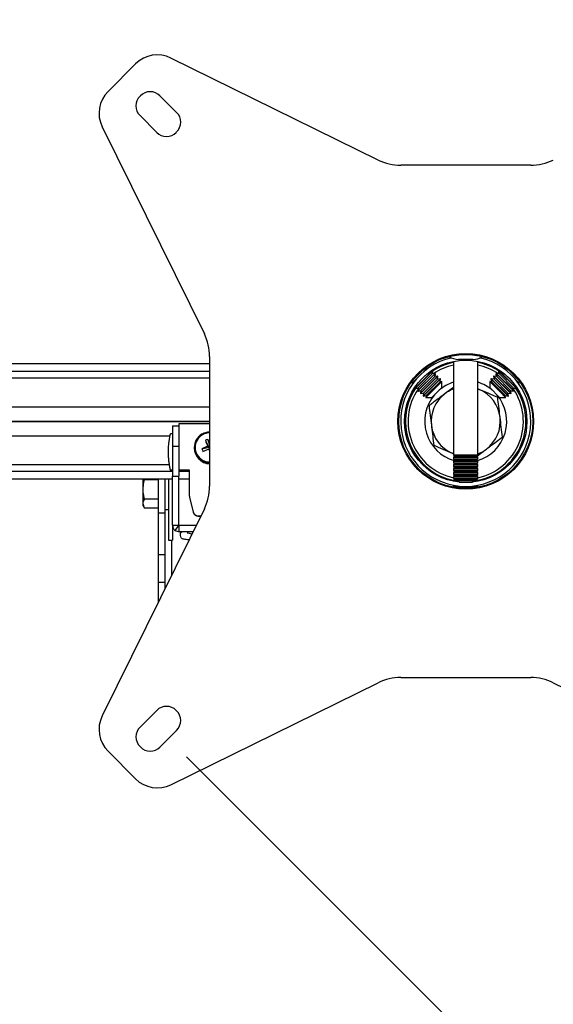
# Model space of a CAD drawing. Extents: x 5 to 292, y 5 to 205.
# Drawn here: x 45 to 55, y 24 to 43 of the extents above; entities that cross this region are included whole.
import ezdxf

# ---------------------------------------------------------------- set-up
doc = ezdxf.new("R2010")
doc.units = 0
doc.layers.get('0').update_dxf_attribs({"linetype": 'CONTINUOUS'})
doc.styles.add('SLDTEXTSTYLE0', font='TXT', dxfattribs={"width": 0.75})
doc.dimstyles.new('SLDDIMSTYLE1', dxfattribs={"dimtxt": 3.5, "dimasz": 3, "dimexe": 0, "dimexo": 0.0625, "dimgap": 0.875, "dimtad": 1, "dimlfac": 20, "dimrnd": 1e-09, "dimzin": 12, "dimtxsty": 'SLDTEXTSTYLE0', "dimsah": 1, "dimcen": 0.09, "dimazin": 3, "dimtfac": 1, "dimtofl": 0, "dimtmove": 0, "dimatfit": 3, "dimtolj": 1, "dimtzin": 12})
doc.dimstyles.new('SLDDIMSTYLE3', dxfattribs={"dimtxt": 3.5, "dimasz": 3, "dimexe": 0, "dimexo": 0.0625, "dimgap": 0.875, "dimtad": 1, "dimlfac": 20, "dimrnd": 1e-09, "dimzin": 12, "dimtxsty": 'SLDTEXTSTYLE0', "dimsah": 1, "dimcen": 0.09, "dimazin": 3, "dimtfac": 1, "dimtmove": 0, "dimatfit": 3, "dimtolj": 1, "dimtzin": 12})

# ---------------------------------------------------------------- blocks, each defined once
blk = doc.blocks.new('_D_2')
at = {"color": 7, "linetype": 'CONTINUOUS'}
for p, q in [((59.81, 41.064), (73.935, 26.939)), ((73.228, 27.646), (77.471, 31.889)), ((47.807, 29.06), (61.933, 14.936)), ((61.226, 15.643), (73.228, 27.646)), ((61.226, 15.643), (56.983, 11.4))]:
    blk.add_line(p, q, dxfattribs=at)
for points in [[(73.228, 27.646), (75.668, 29.45), (75.031, 30.086)], [(61.226, 15.643), (58.787, 13.84), (59.423, 13.203)]]:
    blk.add_solid(points, dxfattribs=at)
at = {"color": 7, "linetype": 'CONTINUOUS', "insert": (59.008, 19.806), "char_height": 3.5, "attachment_point": 1, "rotation": 45.0024, "style": 'SLDTEXTSTYLE0'}
blk.add_mtext('339.49', dxfattribs=at)
blk = doc.blocks.new('_D_3')
at = {"color": 7, "linetype": 'CONTINUOUS'}
for p, q in [((34.136, 37.083), (34.136, 47.666)), ((72.386, 37.083), (72.386, 47.666)), ((34.136, 46.666), (72.386, 46.666))]:
    blk.add_line(p, q, dxfattribs=at)
for points in [[(34.136, 46.666), (37.136, 46.216), (37.136, 47.116)], [(72.386, 46.666), (69.386, 47.116), (69.386, 46.216)]]:
    blk.add_solid(points, dxfattribs=at)
at = {"color": 7, "linetype": 'CONTINUOUS', "insert": (49.382, 51.177), "char_height": 3.5, "attachment_point": 1, "style": 'SLDTEXTSTYLE0'}
blk.add_mtext('765', dxfattribs=at)

msp = doc.modelspace()

# ---------------------------------------------------------------- linework, layer by layer
at = {"color": 7, "linetype": 'CONTINUOUS'}
for p, q in [((51.5512943, 40.7132316), (47.5042093, 42.7045589)), ((46.8152943, 42.5907316), (46.2774753, 42.0525504)), ((46.9095441, 41.9684817), (46.9022943, 41.9617316)), ((47.6170444, 41.6434804), (47.2912943, 41.9682316)), ((46.9020448, 41.5799814), (47.2272943, 41.2542316)), ((46.1632943, 41.3632316), (48.1578065, 37.3197376)), ((47.6092943, 41.2542316), (47.6162943, 41.2612316)), ((54.5287943, 40.6102316), (51.9927943, 40.6102452)), ((48.2607935, 36.7327593), (36.2357943, 36.7327593)), ((48.2607943, 36.8772316), (48.2607807, 34.3432316)), ((52.9857943, 36.8508931), (52.9857943, 36.8501005)), ((53.0226693, 36.8965004), (53.0226693, 36.8960463)), ((53.0226693, 36.781266), (53.0226693, 34.9553258)), ((53.4989193, 36.8961968), (53.4989193, 36.8965004)), ((53.4989193, 34.9553258), (53.4989193, 36.781266)), ((48.2607927, 36.5827593), (36.2357943, 36.5827593)), ((52.230785, 36.4166259), (52.4544, 36.6402409)), ((52.272593, 36.2616733), (52.6093526, 36.5984329)), ((52.2757031, 36.470921), (52.4001049, 36.5953228)), ((52.2772815, 36.2569848), (52.6140411, 36.5937444)), ((52.3241274, 36.2101388), (52.660887, 36.5468984)), ((52.3288159, 36.2054503), (52.6655755, 36.5422099)), ((52.3341559, 36.2670133), (52.6040126, 36.53687)), ((52.4423095, 36.5813045), (52.5009438, 36.6399388)), ((52.5009438, 36.6399388), (52.5080169, 36.6800527)), ((52.5227856, 36.6437901), (52.5009438, 36.6399388)), ((52.6093526, 36.5984329), (52.581772, 36.5935697)), ((52.6040126, 36.53687), (52.6140411, 36.5937444)), ((52.660887, 36.5468984), (52.6040126, 36.53687)), ((52.6140411, 36.5937444), (52.6093526, 36.5984329)), ((52.6107832, 36.5752675), (52.6216506, 36.5861349)), ((52.6127905, 36.5866519), (52.6169621, 36.5908234)), ((52.613251, 36.5384989), (52.6216506, 36.5861349)), ((52.6169621, 36.5908234), (52.6134158, 36.5901981)), ((52.6216506, 36.5861349), (52.6169621, 36.5908234)), ((52.6555471, 36.4853355), (52.6655755, 36.5422099)), ((52.6655755, 36.5422099), (52.660887, 36.5468984)), ((52.6623176, 36.5237331), (52.673185, 36.5346005)), ((52.664325, 36.5351175), (52.6684965, 36.539289)), ((52.6647855, 36.4869645), (52.673185, 36.5346005)), ((52.6684965, 36.539289), (52.6649503, 36.5386637)), ((52.673185, 36.5346005), (52.6684965, 36.539289)), ((53.8530921, 36.539289), (53.8484036, 36.5346005)), ((53.8484036, 36.5346005), (53.8568031, 36.4869645)), ((53.8484036, 36.5346005), (53.859271, 36.5237331)), ((53.8566383, 36.5386637), (53.8530921, 36.539289)), ((53.8530921, 36.539289), (53.8572636, 36.5351175)), ((53.8607015, 36.5468984), (53.856013, 36.5422099)), ((53.856013, 36.5422099), (53.8660415, 36.4853355)), ((53.856013, 36.5422099), (54.1927726, 36.2054503)), ((53.917576, 36.53687), (53.8607015, 36.5468984)), ((53.8607015, 36.5468984), (54.1974611, 36.2101388)), ((53.9046265, 36.5908234), (53.899938, 36.5861349)), ((53.899938, 36.5861349), (53.9083375, 36.5384989)), ((53.899938, 36.5861349), (53.9108054, 36.5752675)), ((53.9081728, 36.5901981), (53.9046265, 36.5908234)), ((53.9046265, 36.5908234), (53.9087981, 36.5866519)), ((53.912236, 36.5984329), (53.9075475, 36.5937444)), ((53.9075475, 36.5937444), (53.917576, 36.53687)), ((53.9075475, 36.5937444), (54.2443071, 36.2569848)), ((53.9398166, 36.5935697), (53.912236, 36.5984329)), ((53.912236, 36.5984329), (54.2489956, 36.2616733)), ((53.917576, 36.53687), (54.1874327, 36.2670133)), ((54.0206448, 36.6399388), (53.998803, 36.6437901)), ((54.0135716, 36.6800527), (54.0206448, 36.6399388)), ((54.0206448, 36.6399388), (54.0792791, 36.5813045)), ((54.0671886, 36.6402409), (54.2908036, 36.4166259)), ((54.1214837, 36.5953228), (54.2458855, 36.470921)), ((52.1909731, 36.3630089), (52.2310871, 36.3700821)), ((52.2310871, 36.3700821), (52.2272358, 36.3482403)), ((52.2310871, 36.3700821), (52.2897213, 36.4287164)), ((52.3632238, 36.39915), (52.4718759, 36.5078021)), ((52.3756619, 36.1586044), (52.7124215, 36.495364)), ((52.3803504, 36.1539159), (52.71711, 36.4906755)), ((52.3856904, 36.2154788), (52.6555471, 36.4853355)), ((52.4271963, 36.10707), (52.7639559, 36.4438296)), ((52.4318848, 36.1023815), (52.7686444, 36.4391411)), ((52.4372248, 36.1639444), (52.7070815, 36.4338011)), ((52.4887592, 36.11241), (52.7586159, 36.3822667)), ((52.5984563, 36.194554), (52.7920674, 36.3881651)), ((52.7124215, 36.495364), (52.6555471, 36.4853355)), ((52.7070815, 36.4338011), (52.71711, 36.4906755)), ((52.7639559, 36.4438296), (52.7070815, 36.4338011)), ((52.71711, 36.4906755), (52.7124215, 36.495364)), ((52.7586159, 36.3822667), (52.7686444, 36.4391411)), ((52.7920674, 36.3881651), (52.7586159, 36.3822667)), ((52.7686444, 36.4391411), (52.7639559, 36.4438296)), ((52.7920674, 36.26934), (52.7920674, 36.3881651)), ((53.7629727, 36.3822667), (53.7295212, 36.3881651)), ((53.7295212, 36.3881651), (53.7295212, 36.26934)), ((53.7295212, 36.3881651), (53.9321668, 36.1855195)), ((53.7576327, 36.4438296), (53.7529442, 36.4391411)), ((53.7529442, 36.4391411), (53.7629727, 36.3822667)), ((53.7529442, 36.4391411), (54.0897038, 36.1023815)), ((53.8145071, 36.4338011), (53.7576327, 36.4438296)), ((53.7576327, 36.4438296), (54.0943923, 36.10707)), ((53.7629727, 36.3822667), (54.0328294, 36.11241)), ((53.8091671, 36.495364), (53.8044786, 36.4906755)), ((53.8044786, 36.4906755), (53.8145071, 36.4338011)), ((53.8044786, 36.4906755), (54.1412382, 36.1539159)), ((53.8660415, 36.4853355), (53.8091671, 36.495364)), ((53.8091671, 36.495364), (54.1459267, 36.1586044)), ((53.8145071, 36.4338011), (54.0843638, 36.1639444)), ((53.8660415, 36.4853355), (54.1358982, 36.2154788)), ((54.0497127, 36.5078021), (54.1583648, 36.39915)), ((54.2318672, 36.4287164), (54.2905015, 36.3700821)), ((54.2905015, 36.3700821), (54.3306154, 36.3630089)), ((54.2943528, 36.3482403), (54.2905015, 36.3700821)), ((52.2774562, 36.2892538), (52.272593, 36.2616733)), ((52.272593, 36.2616733), (52.2772815, 36.2569848)), ((52.2772815, 36.2569848), (52.3341559, 36.2670133)), ((52.2802025, 36.2540638), (52.284374, 36.2582354)), ((52.2808277, 36.2576101), (52.2802025, 36.2540638)), ((52.2802025, 36.2540638), (52.284891, 36.2493753)), ((52.284891, 36.2493753), (52.2957584, 36.2602427)), ((52.284891, 36.2493753), (52.332527, 36.2577748)), ((52.3341559, 36.2670133), (52.3241274, 36.2101388)), ((52.3241274, 36.2101388), (52.3288159, 36.2054503)), ((52.3288159, 36.2054503), (52.3856904, 36.2154788)), ((52.3317369, 36.2025294), (52.3359084, 36.2067009)), ((52.3323622, 36.2060756), (52.3317369, 36.2025294)), ((52.3317369, 36.2025294), (52.3364254, 36.1978409)), ((52.3364254, 36.1978409), (52.3472928, 36.2087083)), ((52.3364254, 36.1978409), (52.3840614, 36.2062404)), ((52.3856904, 36.2154788), (52.3756619, 36.1586044)), ((52.3756619, 36.1586044), (52.3803504, 36.1539159)), ((52.3803504, 36.1539159), (52.4372248, 36.1639444)), ((52.4372248, 36.1639444), (52.4271963, 36.10707)), ((52.4828608, 36.0789585), (52.5984563, 36.194554)), ((52.6016859, 36.0789585), (52.7920674, 36.26934)), ((53.4989193, 36.2418339), (53.5257579, 36.231053)), ((53.7295212, 36.26934), (53.9199027, 36.0789585)), ((53.9321668, 36.1855195), (54.0387278, 36.0789585)), ((54.0843638, 36.1639444), (54.1412382, 36.1539159)), ((54.0943923, 36.10707), (54.0843638, 36.1639444)), ((54.1459267, 36.1586044), (54.1358982, 36.2154788)), ((54.1358982, 36.2154788), (54.1927726, 36.2054503)), ((54.1375272, 36.2062404), (54.1851632, 36.1978409)), ((54.1412382, 36.1539159), (54.1459267, 36.1586044)), ((54.1742958, 36.2087083), (54.1851632, 36.1978409)), ((54.1851632, 36.1978409), (54.1898517, 36.2025294)), ((54.1856802, 36.2067009), (54.1898517, 36.2025294)), ((54.1874327, 36.2670133), (54.2443071, 36.2569848)), ((54.1974611, 36.2101388), (54.1874327, 36.2670133)), ((54.1890616, 36.2577748), (54.2366976, 36.2493753)), ((54.1898517, 36.2025294), (54.1892264, 36.2060756)), ((54.1927726, 36.2054503), (54.1974611, 36.2101388)), ((54.2258302, 36.2602427), (54.2366976, 36.2493753)), ((54.2366976, 36.2493753), (54.2413861, 36.2540638)), ((54.2372146, 36.2582354), (54.2413861, 36.2540638)), ((54.2413861, 36.2540638), (54.2407608, 36.2576101)), ((54.2489956, 36.2616733), (54.2441324, 36.2892538)), ((54.2443071, 36.2569848), (54.2489956, 36.2616733)), ((52.4271963, 36.10707), (52.4318848, 36.1023815)), ((52.4318848, 36.1023815), (52.4887592, 36.11241)), ((52.4887592, 36.11241), (52.4828608, 36.0789585)), ((52.4828608, 36.0789585), (52.6016859, 36.0789585)), ((53.9199027, 36.0789585), (54.0387278, 36.0789585)), ((54.0328294, 36.11241), (54.0897038, 36.1023815)), ((54.0387278, 36.0789585), (54.0328294, 36.11241)), ((54.0897038, 36.1023815), (54.0943923, 36.10707)), ((48.2607875, 35.6102316), (34.1357943, 35.6102316)), ((34.1357943, 35.6102316), (48.2607875, 35.6102316)), ((47.5357943, 35.5252039), (47.6607943, 35.5252039)), ((47.5357943, 35.5252039), (47.5357943, 35.1252039)), ((47.6607943, 35.5635111), (47.6607943, 35.5252039)), ((48.2607872, 35.5635111), (47.6607943, 35.5635111)), ((47.6607943, 35.5252039), (47.6607943, 35.1252039)), ((47.5357943, 35.363872), (47.5063688, 35.363872)), ((48.1784874, 35.236651), (48.2422168, 35.1034188)), ((48.2278587, 35.2567587), (48.260785, 35.1415313)), ((47.4507943, 35.014719), (47.4507943, 35.0070879)), ((47.5357943, 35.1252039), (47.6607943, 35.1252039)), ((47.5357943, 35.1252039), (47.5357943, 34.5375546)), ((47.6607943, 35.1252039), (47.6607943, 34.5375546)), ((47.9607943, 35.1000232), (47.9607943, 35.0932116)), ((48.1095059, 35.0728783), (48.2422168, 35.1034188)), ((48.1296512, 35.0235991), (48.252984, 35.0770802)), ((48.2422168, 35.1034188), (48.2237966, 35.1226798)), ((48.2422168, 35.1034188), (48.2607848, 35.1109811)), ((48.2422168, 35.1034188), (48.252984, 35.0770802)), ((48.2452398, 35.0702256), (48.252984, 35.0770802)), ((48.2607846, 35.0802572), (48.252984, 35.0770802)), ((48.2607845, 35.0536602), (48.252984, 35.0770802)), ((53.0226693, 34.9786293), (52.9958306, 34.9894101)), ((53.0226693, 34.9553258), (53.0541653, 34.933272)), ((53.0226693, 34.9553258), (53.2224047, 34.9553258)), ((53.0541653, 34.933272), (53.0226693, 34.9112183)), ((53.0226693, 34.9112183), (53.0226693, 34.8791784)), ((53.0226693, 34.9112183), (53.2224047, 34.9112183)), ((53.0226693, 34.8791784), (53.0541653, 34.8571247)), ((53.0226693, 34.8791784), (53.2224047, 34.8791784)), ((53.0541653, 34.8571247), (53.0226693, 34.835071)), ((53.0226693, 34.835071), (53.0226693, 34.8030311)), ((53.0226693, 34.835071), (53.2224047, 34.835071)), ((53.0226693, 34.8030311), (53.0541653, 34.7809773)), ((53.0226693, 34.8030311), (53.2224047, 34.8030311)), ((53.0541653, 34.933272), (53.2274824, 34.933272)), ((53.0541653, 34.8571247), (53.2274824, 34.8571247)), ((53.2224047, 34.9553258), (53.4989193, 34.9553258)), ((53.2224047, 34.9112183), (53.4989193, 34.9112183)), ((53.2224047, 34.8791784), (53.4989193, 34.8791784)), ((53.2224047, 34.835071), (53.4989193, 34.835071)), ((53.2224047, 34.8030311), (53.4989193, 34.8030311)), ((53.2274824, 34.933272), (53.4674233, 34.933272)), ((53.2274824, 34.8571247), (53.4674233, 34.8571247)), ((53.4674233, 34.933272), (53.4989193, 34.9553258)), ((53.4989193, 34.9112183), (53.4674233, 34.933272)), ((53.4674233, 34.8571247), (53.4989193, 34.8791784)), ((53.4989193, 34.835071), (53.4674233, 34.8571247)), ((53.4674233, 34.7809773), (53.4989193, 34.8030311)), ((53.4989193, 34.8791784), (53.4989193, 34.9112183)), ((53.4989193, 34.8030311), (53.4989193, 34.835071)), ((34.6357943, 34.6377039), (47.5357943, 34.6377039)), ((47.481808, 34.6858627), (47.481808, 34.6782316)), ((47.5063688, 34.6655658), (47.5357943, 34.6655658)), ((47.5063688, 34.6655658), (47.5063688, 34.6579348)), ((47.5063688, 34.6579348), (47.5357943, 34.6579348)), ((47.6607943, 34.6655658), (47.8608364, 34.6655658)), ((47.6607943, 34.6579348), (47.860835, 34.6579348)), ((47.6607943, 34.6377039), (47.8608313, 34.6377039)), ((47.8608364, 34.6655658), (47.8607521, 34.202548)), ((53.0541653, 34.7809773), (53.0226693, 34.7589236)), ((53.0226693, 34.7589236), (53.0226693, 34.7268837)), ((53.0226693, 34.7589236), (53.2224047, 34.7589236)), ((53.0226693, 34.7268837), (53.0541653, 34.70483)), ((53.0226693, 34.7268837), (53.2224047, 34.7268837)), ((53.0541653, 34.70483), (53.0226693, 34.6827763)), ((53.0226693, 34.6827763), (53.0226693, 34.6507364)), ((53.0226693, 34.6827763), (53.2224047, 34.6827763)), ((53.0226693, 34.6507364), (53.0541653, 34.6286827)), ((53.0226693, 34.6507364), (53.2224047, 34.6507364)), ((53.0541653, 34.6286827), (53.0226693, 34.6066289)), ((53.0541653, 34.7809773), (53.2274824, 34.7809773)), ((53.0541653, 34.70483), (53.2274824, 34.70483)), ((53.0541653, 34.6286827), (53.2274824, 34.6286827)), ((53.2224047, 34.7589236), (53.4989193, 34.7589236)), ((53.2224047, 34.7268837), (53.4989193, 34.7268837)), ((53.2224047, 34.6827763), (53.4989193, 34.6827763)), ((53.2224047, 34.6507364), (53.4989193, 34.6507364)), ((53.2274824, 34.7809773), (53.4674233, 34.7809773)), ((53.2274824, 34.70483), (53.4674233, 34.70483)), ((53.2274824, 34.6286827), (53.4674233, 34.6286827)), ((53.4989193, 34.7589236), (53.4674233, 34.7809773)), ((53.4674233, 34.70483), (53.4989193, 34.7268837)), ((53.4989193, 34.6827763), (53.4674233, 34.70483)), ((53.4674233, 34.6286827), (53.4989193, 34.6507364)), ((53.4989193, 34.6066289), (53.4674233, 34.6286827)), ((53.4989193, 34.7268837), (53.4989193, 34.7589236)), ((53.4989193, 34.6507364), (53.4989193, 34.6827763)), ((34.6357943, 34.4877039), (47.5357943, 34.4877039)), ((46.9612943, 34.2795138), (46.9612943, 34.4877039)), ((46.9903221, 34.4670931), (46.9842099, 34.4877039)), ((47.2591568, 34.4670931), (46.9903221, 34.4670931)), ((47.2591568, 34.4877039), (47.2591568, 33.8173071)), ((47.3841568, 34.4877039), (47.3841568, 33.8173071)), ((47.4607943, 34.4877039), (47.4607943, 33.295754)), ((47.5357943, 34.5375546), (47.6607943, 34.5375546)), ((47.5357943, 33.5802039), (47.5357943, 34.5375546)), ((47.6607943, 33.5802039), (47.6607943, 34.5375546)), ((47.6607943, 34.4877039), (47.860804, 34.4877039)), ((53.0226693, 34.6066289), (53.0226693, 34.5745891)), ((53.0226693, 34.6066289), (53.2224047, 34.6066289)), ((53.0226693, 34.5745891), (53.0541653, 34.5525353)), ((53.0226693, 34.5745891), (53.2224047, 34.5745891)), ((53.0541653, 34.5525353), (53.0226693, 34.5304816)), ((53.0226693, 34.5304816), (53.0226693, 34.4984417)), ((53.0226693, 34.5304816), (53.2224047, 34.5304816)), ((53.0226693, 34.4984417), (53.0541653, 34.476388)), ((53.0226693, 34.4984417), (53.2224047, 34.4984417)), ((53.0541653, 34.476388), (53.0226693, 34.4543342)), ((53.0226693, 34.4543342), (53.0226693, 34.4391972)), ((53.0226693, 34.4543342), (53.2224047, 34.4543342)), ((53.0541653, 34.5525353), (53.2274824, 34.5525353)), ((53.0541653, 34.476388), (53.2274824, 34.476388)), ((53.1310631, 34.4222944), (53.2224047, 34.4222944)), ((53.2224047, 34.6066289), (53.4989193, 34.6066289)), ((53.2224047, 34.5745891), (53.4989193, 34.5745891)), ((53.2224047, 34.5304816), (53.4989193, 34.5304816)), ((53.2224047, 34.4984417), (53.4989193, 34.4984417)), ((53.2224047, 34.4543342), (53.4989193, 34.4543342)), ((53.2224047, 34.4222944), (53.3905255, 34.4222944)), ((53.2274824, 34.5525353), (53.4674233, 34.5525353)), ((53.2274824, 34.476388), (53.4674233, 34.476388)), ((53.4674233, 34.5525353), (53.4989193, 34.5745891)), ((53.4989193, 34.5304816), (53.4674233, 34.5525353)), ((53.4674233, 34.476388), (53.4989193, 34.4984417)), ((53.4989193, 34.4543342), (53.4674233, 34.476388)), ((53.4989193, 34.5745891), (53.4989193, 34.6066289)), ((53.4989193, 34.4984417), (53.4989193, 34.5304816)), ((53.4989193, 34.4391972), (53.4989193, 34.4543342)), ((46.9612943, 34.00224), (46.9612943, 34.2795138)), ((53.0226693, 34.3627555), (53.0226693, 34.346147)), ((53.0226693, 34.346147), (53.0541653, 34.3240933)), ((53.0226693, 34.346147), (53.1383597, 34.346147)), ((53.0541653, 34.3240933), (53.0477158, 34.3195773)), ((53.0541653, 34.3240933), (53.2274824, 34.3240933)), ((53.2274824, 34.3240933), (53.4674233, 34.3240933)), ((53.3832289, 34.346147), (53.4989193, 34.346147)), ((53.4674233, 34.3240933), (53.4989193, 34.346147)), ((53.4738728, 34.3195773), (53.4674233, 34.3240933)), ((53.4989193, 34.346147), (53.4989193, 34.3627555)), ((47.2591568, 34.0919346), (46.9903221, 34.0919346)), ((47.8607521, 34.202548), (47.8607521, 34.1949169)), ((47.8697478, 34.1297697), (47.9417859, 33.8427986)), ((47.8697478, 34.1297697), (47.8697478, 34.1221387)), ((47.8697478, 34.1221387), (47.9417859, 33.8351675)), ((48.1577943, 33.9007316), (46.1631499, 29.8573027)), ((46.9903221, 33.9125454), (46.9612943, 34.00224)), ((46.9612943, 33.9627039), (46.9612943, 34.00224)), ((46.9612943, 33.9627039), (46.990391, 33.912307)), ((47.2591568, 33.9125454), (46.9903221, 33.9125454)), ((47.3841568, 33.8877039), (47.4607943, 33.8877039)), ((47.9417859, 33.8427986), (47.9417859, 33.8351675)), ((47.3841568, 33.8173071), (47.2591568, 33.8173071)), ((47.2591568, 33.8173071), (47.2591568, 33.0047156)), ((47.3841568, 33.8173071), (47.3841568, 33.0047156)), ((48.0387873, 33.7672445), (48.0919444, 33.7672445)), ((48.0387873, 33.7672445), (48.0387873, 33.7596135)), ((48.0387873, 33.7596135), (48.08818, 33.7596135)), ((47.5357943, 33.5802039), (47.5357943, 33.295754)), ((47.5357943, 33.5802039), (47.6607943, 33.5802039)), ((47.58726, 33.4766068), (47.6627737, 33.5762194)), ((47.58726, 33.4766068), (47.6657943, 33.4502039)), ((47.6607943, 33.5852039), (47.6657943, 33.5852039)), ((47.6607943, 33.5802039), (47.6627737, 33.5762194)), ((47.6657943, 33.5852039), (47.6657943, 33.5802039)), ((47.6657943, 33.5752039), (47.6657943, 33.5802039)), ((47.6657943, 33.4502039), (47.6657943, 33.5752039)), ((47.9972098, 33.5752039), (47.6657943, 33.5752039)), ((47.4607943, 33.295754), (47.4607943, 33.2877039)), ((47.4607943, 33.2877039), (47.5357943, 33.2877039)), ((47.5357943, 33.295754), (47.5357943, 33.2877039)), ((47.9355467, 33.4502039), (47.6657943, 33.4502039)), ((47.3841568, 33.0047156), (47.2591568, 33.0047156)), ((47.2591568, 33.0047156), (47.2591568, 32.4648283)), ((47.3841568, 33.0047156), (47.3841568, 32.4648283)), ((47.3841568, 32.4648283), (47.2591568, 32.4648283)), ((47.2591568, 32.4648283), (47.2591568, 32.0790652)), ((47.3841568, 32.4648283), (47.3841568, 32.3324581)), ((51.9927943, 30.6102316), (53.2607943, 30.6102316)), ((53.2607943, 30.6102316), (54.5287943, 30.610218)), ((47.5042943, 28.5157316), (51.5512883, 30.5072438)), ((54.9702943, 30.5072316), (59.0173793, 28.5159043)), ((47.2275455, 29.9664817), (46.9027943, 29.6407316)), ((47.6170451, 29.9589817), (47.6097943, 29.9657316)), ((47.2915419, 29.2509821), (47.6162943, 29.5767316)), ((46.9025441, 29.2589814), (46.9092943, 29.2517316)), ((46.2772943, 29.1677316), (46.8151583, 28.6295954))]:
    msp.add_line(p, q, dxfattribs=at)
at = {"color": 8, "linetype": 'CONTINUOUS'}
for p, q in [((48.260792, 36.4527593), (36.3042822, 36.4527593)), ((48.260789, 35.8902316), (36.2924611, 35.8902316)), ((34.1357943, 35.3302316), (47.4793219, 35.3302316)), ((34.1357943, 34.7677039), (47.4671593, 34.7677039)), ((47.6657943, 33.5802039), (47.9996763, 33.5802039)), ((47.5141568, 33.2877039), (47.5141568, 32.5959866))]:
    msp.add_line(p, q, dxfattribs=at)
at = {"color": 7, "linetype": 'CONTINUOUS', "flags": 128}
msp.add_lwpolyline([(47.5818463, 33.480943), (47.5935702, 33.4721129), (47.5944168, 33.4715519)], dxfattribs=at)
at = {"color": 7, "linetype": 'CONTINUOUS'}
for radius in [1.325, 1.308125, 1.195]:
    msp.add_circle((53.2607943, 35.6102316), radius, dxfattribs=at)
for centre, radius, start, end in [((47.2392943, 42.1662316), 0.5999802, 63.79784519, 134.96623676), ((46.7012943, 41.6282316), 0.5997241, 134.96623667, 206.22324585), ((47.0932943, 41.7707316), 0.2701148, 135, 224.92510197), ((47.1002943, 41.7777316), 0.2697614, 44.924907, 135), ((47.4252943, 41.4527316), 0.2704686, 314.92510361, 44.85001627), ((47.4182943, 41.4452316), 0.2701148, 225, 314.99999797), ((51.9932943, 41.6102316), 0.9999865, 243.76806006, 269.97135199), ((54.5282942, 41.6102316), 1.0000001, 270.0286508, 296.23194324), ((47.2607943, 36.8777315), 1.0000001, 359.97135502, 26.23194324), ((53.2607943, 35.6102316), 1.27, 102.57060637, 270), ((53.2607943, 35.6102316), 1.175, 101.69252696, 123.42583796), ((53.1198047, 37.1452255), 0.3249939, 235.50990911, 270.00017854), ((53.2607943, 35.6102316), 1.27, 270, 77.42940788), ((53.4017837, 37.1452242), 0.3249926, 269.99978057, 303.96736759), ((53.2607943, 35.6102316), 1.175, 56.57416204, 78.30747304), ((53.2607943, 35.6102316), 0.8, 107.31688632, 130.46919049), ((53.2607943, 35.6102316), 0.8, 49.53080951, 72.68311368), ((53.2607943, 35.6102316), 1.175, 146.57416204, 258.59796795), ((53.2607943, 35.6102316), 0.675, 126.88744037, 186.88744037), ((53.2607943, 35.6102316), 0.675, 110.65731084, 126.88744037), ((53.2607943, 35.6102316), 1.175, 281.40203205, 33.42583796), ((53.2607943, 35.6102316), 0.675, 6.88744037, 66.88744037), ((53.2607943, 35.6102316), 0.8, 139.53080951, 253.53476766), ((53.2607943, 35.6102316), 0.8, 286.46523234, 40.46919049), ((53.2607943, 35.6102316), 0.675, 306.88744037, 6.88744037), ((48.2604088, 35.1000232), 0.2994407, 89.92775153, 270.07163232), ((53.2607943, 35.6102316), 0.675, 186.88744037, 246.88744037), ((49.2098373, 35.014719), 1.7590429, 169.22505647, 190.774952), ((47.5063512, 35.3388845), 0.0249875, 89.95964626, 169.18026891), ((48.4589068, 34.6187916), 0.6785169, 109.90851455, 114.41122273), ((56.4364505, 38.4536072), 8.8624354, 201.28380282, 202.07672551), ((44.0680557, 33.4006393), 4.5551224, 23.00910253, 24.04660381), ((49.2098732, 35.0070922), 1.7590789, 180.00014395, 190.77487107), ((48.2605752, 35.0935523), 0.2997811, 180.0651006, 270.03972779), ((49.6292202, 31.7412925), 3.6618295, 112.56949034, 114.52026374), ((48.8062019, 35.3289297), 0.7422585, 200.179516, 204.28988979), ((38.28865, 59.5863319), 26.460785, 291.83339166, 292.10327295), ((57.1983418, 38.7608196), 9.6839309, 202.40214235, 202.64224896), ((53.2607943, 35.6102316), 0.675, 290.65731084, 306.88744037), ((48.2607175, 35.0603193), 0.2776668, 219.51355287, 270.0135142), ((48.2607516, 35.0637773), 0.2777671, 226.01717932, 270.00648862), ((47.5063513, 34.6905533), 0.0249875, 190.81983576, 270.04026185), ((47.5063513, 34.6829223), 0.0249875, 190.81983576, 270.04026185), ((47.2607943, 34.3427316), 0.9999865, 333.76806006, 0.02864799), ((48.159664, 34.2025497), 0.2989118, 180.00032377, 194.09219983), ((48.159664, 34.1949186), 0.2989118, 180.00032377, 194.09219983), ((48.0387238, 33.8672085), 0.099964, 194.13380187, 270.036411), ((48.0387238, 33.8595774), 0.099964, 194.13380187, 270.036411), ((51.9932943, 29.6102316), 1.0000001, 90.0286508, 116.23194324), ((54.5282943, 29.6102316), 0.9999865, 63.76806006, 89.97135199), ((47.4182943, 29.7747316), 0.2704686, 44.92510361, 134.85001627), ((46.7017943, 29.5922316), 0.6003336, 153.79784527, 224.99999977), ((47.4257943, 29.7682316), 0.2701157, 314.85001139, 44.92491038), ((47.0932943, 29.4497316), 0.2697615, 134.924907, 225), ((47.1007943, 29.4432316), 0.2708219, 225, 314.77531141), ((47.2392943, 29.0542316), 0.6001727, 225.03376467, 296.20215483)]:
    msp.add_arc(centre, radius, start, end, dxfattribs=at)
at = {"color": 8, "linetype": 'CONTINUOUS'}
for centre, radius, start, end in [((53.2607943, 35.6102316), 1.125, 102.22004107, 124.14098589), ((53.2607943, 35.6102316), 1.125, 55.85901411, 77.77995893), ((53.2607943, 35.6102316), 1.125, 145.85901411, 257.77995893), ((53.2607943, 35.6102316), 1.125, 282.22004107, 34.14098589), ((48.2604287, 35.1018305), 0.2839524, 89.92784912, 270.07153473)]:
    msp.add_arc(centre, radius, start, end, dxfattribs=at)
at = {"color": 7, "linetype": 'CONTINUOUS'}
for points, knots in [([(53.4017846, 36.8202316), (53.4017843, 36.8202316), (53.4017718, 36.8202316), (53.3991009, 36.8202316), (53.3865915, 36.8202316), (53.3605174, 36.8202316), (53.3159495, 36.8202316), (53.2582084, 36.8202316), (53.2020166, 36.8202316), (53.1597227, 36.8202316), (53.134117, 36.8202316), (53.1213233, 36.8202316), (53.1204019, 36.8202316), (53.1200014, 36.8202316)], [0, 0, 0, 0, 0.0008851613, 0.0511899414, 0.1139388078, 0.2006513075, 0.3367153126, 0.5108199052, 0.6673620192, 0.7952985148, 0.8888044048, 0.9516634004, 1, 1, 1, 1]), ([(52.855629, 36.1501076), (52.8146086, 36.1193227), (52.7319562, 36.0572938), (52.6280785, 35.9793358), (52.5659407, 35.9327027), (52.5439314, 35.9161853)], [0, 0, 0, 0, 0.388869059, 0.7835374315, 1, 1, 1, 1]), ([(53.0226693, 36.2754677), (52.9919464, 36.2524109), (52.93662, 36.2108896), (52.8805591, 36.1688171), (52.855629, 36.1501076)], [0, 0, 0, 0, 0.5553015396, 1, 1, 1, 1]), ([(53.5257579, 36.231053), (53.517241, 36.234688), (53.5082723, 36.2385158), (53.4993678, 36.2423162), (53.4989193, 36.2425076)], [0, 0, 0, 0, 0.9496303645, 1, 1, 1, 1]), ([(53.8841894, 36.0780762), (53.8259785, 36.1029203), (53.7084896, 36.153064), (53.5870363, 36.2048997), (53.5257579, 36.231053)], [0, 0, 0, 0, 0.4954579635, 1, 1, 1, 1]), ([(53.9309233, 35.6911771), (53.9298153, 35.7003493), (53.9214264, 35.7697993), (53.9056097, 35.9007421), (53.891373, 36.0186048), (53.8841894, 36.0780762)], [0, 0, 0, 0, 0.0701014021, 0.530790302, 1, 1, 1, 1]), ([(52.5439314, 35.9161853), (52.5515212, 35.8533511), (52.56684, 35.7265309), (52.5826756, 35.5954313), (52.5906653, 35.5292861)], [0, 0, 0, 0, 0.4954579635, 1, 1, 1, 1]), ([(53.9776571, 35.3042779), (53.9700674, 35.367112), (53.9547486, 35.4939323), (53.938913, 35.6250318), (53.9309233, 35.6911771)], [0, 0, 0, 0, 0.4954579635, 1, 1, 1, 1]), ([(52.5906653, 35.5292861), (52.5917733, 35.5201139), (52.6001622, 35.4506639), (52.6159789, 35.3197211), (52.6302156, 35.2018583), (52.6373992, 35.142387)], [0, 0, 0, 0, 0.0701014021, 0.530790302, 1, 1, 1, 1]), ([(53.6659596, 35.0703556), (53.6908618, 35.0890441), (53.7558144, 35.1377897), (53.8605916, 35.2164228), (53.9384904, 35.2748841), (53.9776571, 35.3042779)], [0, 0, 0, 0, 0.2361451078, 0.6159412156, 1, 1, 1, 1]), ([(52.6373992, 35.142387), (52.6956101, 35.1175429), (52.813099, 35.0673991), (52.9345523, 35.0155634), (52.9958306, 34.9894101)], [0, 0, 0, 0, 0.4954579635, 1, 1, 1, 1]), ([(53.4756357, 34.9275216), (53.4975306, 34.9439533), (53.5601941, 34.9909808), (53.6242713, 35.0390694), (53.6659596, 35.0703556)], [0, 0, 0, 0, 0.34940419432, 1, 1, 1, 1]), ([(52.9958306, 34.9894101), (53.0043476, 34.9857752), (53.0133163, 34.9819474), (53.0222208, 34.978147), (53.0226693, 34.9779555)], [0, 0, 0, 0, 0.9496303645, 1, 1, 1, 1]), ([(46.9612943, 34.2795138), (46.9645462, 34.3266777), (46.9689261, 34.3902022), (46.9859402, 34.4513457), (46.9903221, 34.4670931)], [0, 0, 0, 0, 0.74245238413, 1, 1, 1, 1]), ([(46.9903221, 34.0919346), (46.9789197, 34.1371468), (46.9633291, 34.1989654), (46.9617252, 34.2624578), (46.9612943, 34.2795138)], [0, 0, 0, 0, 0.7313693633, 1, 1, 1, 1]), ([(46.9612943, 34.00224), (46.9613233, 34.0043667), (46.9617365, 34.0346555), (46.9765493, 34.0643371), (46.9903221, 34.0919346)], [0, 0, 0, 0, 0.0702147637, 1, 1, 1, 1]), ([(47.714911, 33.4502039), (47.7076827, 33.444317), (47.6922155, 33.43172), (47.683682, 33.3987994), (47.6884062, 33.3621463), (47.7016639, 33.3391678), (47.7086035, 33.3319957), (47.7108808, 33.3296421)], [0, 0, 0, 0, 0.2222587219, 0.4755891152, 0.7428687189, 0.9156224288, 1, 1, 1, 1]), ([(47.7180422, 33.3286977), (47.7200651, 33.326384), (47.7265185, 33.3190028), (47.7777468, 33.3094592), (47.8409783, 33.3040999), (47.86257, 33.3022699)], [0, 0, 0, 0, 0.2311697176, 0.7374659445, 1, 1, 1, 1]), ([(47.9146341, 33.4078112), (47.8979239, 33.4110066), (47.8581569, 33.4186109), (47.8258898, 33.4301961), (47.8252227, 33.4286796), (47.8250481, 33.4282827)], [0, 0, 0, 0, 0.3485447846, 0.8294634322, 1, 1, 1, 1])]:
    msp.add_open_spline(points, degree=3, knots=knots, dxfattribs=at)
msp.add_open_spline([(47.5357943, 33.5802039), (47.5382931, 33.5599179), (47.5432907, 33.5193457), (47.5726036, 33.4908531), (47.58726, 33.4766068)], degree=3, dxfattribs=at)

# ---------------------------------------------------------------- dimensions: what is measured, and where the dimension line sits
dim = msp.add_linear_dim(base=(72.3857943, 46.665546), p1=(34.1357943, 36.5827593), p2=(72.3857943, 36.5827593), dimstyle='SLDDIMSTYLE1', dxfattribs=at)
dim.commit()
dim.dimension.update_dxf_attribs({"geometry": '_D_3', "text_midpoint": (53.2607943, 46.665546), "dimtype": 160})
dim = msp.add_linear_dim(base=(73.2283355, 27.646336), p1=(47.4539181, 29.4138568), p2=(59.4562943, 41.4172316), angle=45.00238327, dimstyle='SLDDIMSTYLE3', dxfattribs=at)
dim.commit()
dim.dimension.update_dxf_attribs({"geometry": '_D_2', "text_midpoint": (67.2271474, 21.6446486), "dimtype": 160})

doc.saveas('drawing.dxf')
